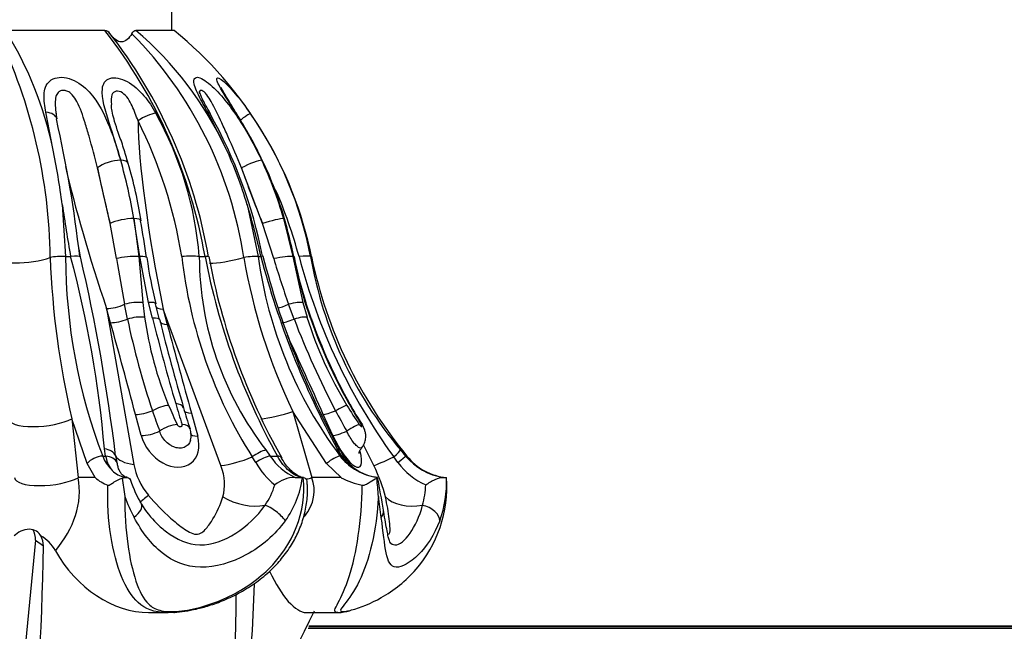
# Model space of a CAD drawing. Units: millimetres. Extents: x 0 to 755, y 0 to 1164.
# Drawn here: x 412 to 440, y 422 to 440 of the extents above; entities that cross this region are included whole.
import ezdxf
from ezdxf import colors
from ezdxf.entities.mleader import LeaderData, LeaderLine
from ezdxf.math import Vec2, Vec3

# ---------------------------------------------------------------- set-up
doc = ezdxf.new("R2010")
doc.units = ezdxf.units.MM
doc.layers.add('DV3_Défaut', color=7, linetype='Continuous')
doc.layers.add('Défaut', color=7, linetype='Continuous')

# ---------------------------------------------------------------- blocks, each defined once
blk = doc.blocks.new('_DOT')
at = {"color": 0}
blk.add_line((0, 0), (-1, 0), dxfattribs=at)
at = {"color": 0, "const_width": 0.333}
blk.add_lwpolyline([(-0.1665, 0, 1), (0.1665, 0, 1)], format="xyb", close=True, dxfattribs=at)
blk = doc.blocks.new('SE2')
at = {"layer": 'DV3_Défaut', "color": 7, "linetype": 'Continuous'}
for p, q in [((416.371, 439.239), (416.371, 441.237)), ((414.448, 439.239), (411.585, 439.239)), ((416.435, 439.239), (415.341, 439.239)), ((412.954, 435.849), (412.754, 436.885)), ((417.926, 435.849), (417.403, 436.885)), ((414.596, 433.687), (414.234, 435.287)), ((418.977, 433.687), (418.371, 435.287)), ((413.223, 434.231), (413.32, 432.738)), ((418.536, 434.231), (418.854, 432.738)), ((414.784, 432.68), (414.596, 433.687)), ((415.449, 432.738), (415.282, 433.831)), ((415.282, 433.831), (415.423, 432.738)), ((419.3, 432.68), (418.977, 433.687)), ((419.854, 432.738), (419.587, 433.831)), ((419.587, 433.831), (419.844, 432.738)), ((413.32, 432.738), (413.463, 432.738)), ((415.423, 432.738), (415.449, 432.738)), ((415.423, 432.738), (415.538, 431.418)), ((415.706, 431.417), (415.449, 432.738)), ((417.161, 432.738), (417.326, 432.738)), ((418.854, 432.738), (418.932, 432.738)), ((419.844, 432.738), (419.854, 432.738)), ((419.844, 432.738), (420.134, 431.418)), ((420.199, 431.417), (419.854, 432.738)), ((420.356, 432.738), (420.384, 432.738)), ((415.097, 430.944), (415.013, 431.367)), ((415.538, 431.418), (415.59, 430.999)), ((415.817, 430.967), (415.706, 431.417)), ((416.02, 430.923), (415.907, 431.381)), ((419.883, 430.944), (419.727, 431.367)), ((420.134, 431.418), (420.255, 430.999)), ((420.351, 430.967), (420.199, 431.417)), ((420.376, 430.968), (420.221, 431.418)), ((414.498, 431.249), (415.28, 426.764)), ((414.609, 430.839), (414.498, 431.249)), ((417.782, 426.734), (416.121, 431.229)), ((416.121, 431.229), (416.241, 430.789)), ((420.817, 426.793), (419.849, 428.288)), ((419.849, 428.288), (420.39, 426.385)), ((413.94, 426.793), (413.501, 428.078)), ((413.501, 428.078), (413.685, 426.385)), ((415.491, 427.597), (415.326, 428.203)), ((416.934, 428.241), (417.115, 427.577)), ((420.996, 427.597), (420.722, 428.203)), ((414.47, 427.005), (414.434, 427.212)), ((419.076, 427.181), (419.2, 427.005)), ((421.251, 427.005), (421.123, 427.212)), ((422.172, 426.734), (421.88, 427.329)), ((422.942, 427.181), (423.088, 427.005)), ((414.386, 427.005), (414.47, 427.005)), ((414.756, 427.013), (414.793, 426.822)), ((418.783, 426.819), (418.682, 426.981)), ((419.2, 427.005), (419.405, 427.005)), ((421.205, 427.005), (421.251, 427.005)), ((422.868, 426.819), (422.745, 426.981)), ((423.088, 427.005), (423.122, 427.005)), ((414.169, 426.385), (413.94, 426.793)), ((421.233, 426.385), (420.817, 426.793)), ((414.169, 426.385), (413.685, 426.385)), ((414.946, 426.368), (415.032, 426.391)), ((414.964, 426.408), (415.032, 426.391)), ((415.044, 426.392), (414.964, 426.408)), ((415.032, 426.391), (415.044, 426.392)), ((420.121, 426.385), (420.125, 426.385)), ((420.146, 426.384), (420.125, 426.385)), ((420.155, 426.388), (420.15, 426.388)), ((421.233, 426.385), (420.39, 426.385)), ((422.171, 426.408), (422.279, 426.391)), ((422.28, 426.392), (422.171, 426.408)), ((422.258, 426.368), (422.279, 426.391)), ((422.279, 426.391), (422.28, 426.392)), ((422.281, 426.39), (422.28, 426.393)), ((424.26, 426.385), (424.261, 426.385)), ((424.264, 426.384), (424.261, 426.385)), ((412.452, 424.587), (411.766, 417.546)), ((412.452, 424.587), (412.682, 424.427)), ((415.706, 422.507), (416.27, 422.507)), ((420.239, 422.507), (421.151, 422.507)), ((420.284, 422.059), (494.173, 422.059)), ((420.309, 422.112), (493.645, 422.112)), ((493.406, 422.118), (420.312, 422.118))]:
    blk.add_line(p, q, dxfattribs=at)
for centre, radius, start, end in [((397.553, 432.528), 15.325, 0.6906, 25.5876), ((402.835, 433.734), 10.338, 11.8035, 32.1745), ((402.862, 430.222), 14.681, 9.8664, 37.8887), ((414.434, 439.051), 0.188, 29.5173, 85.7658), ((403.16, 430.269), 14.476, 9.8062, 38.076), ((406.968, 430.995), 11.598, 8.5061, 44.6353), ((408.723, 431.514), 10.172, 25.2232, 49.4124), ((409.278, 430.44), 11.342, 11.6887, 50.8727), ((414.756, 437.071), 1.726, 186.0797, 192.5555), ((407.031, 431.915), 10.163, 4.646, 29.0928), ((405.451, 430.085), 13.786, 11.1355, 29.3428), ((409.87, 430.75), 10.672, 10.7374, 34.9048), ((377.217, 428.584), 36.744, 6.5024, 12.7537), ((403.34, 430.598), 13.488, 9.1218, 26.6061), ((390.846, 431.344), 22.562, 7.3518, 11.5173), ((406.979, 430.793), 12.057, 16.5644, 24.7881), ((399.16, 431.055), 16.359, 9.7669, 15.7836), ((401.439, 431.461), 14.241, 9.315, 16.1275), ((408.622, 430.636), 11.421, 16.2441, 25.2363), ((409.643, 431.024), 10.351, 15.6763, 25.5849), ((406.235, 428.99), 14.291, 15.1992, 23.3792), ((461.256, 441.2), 48.536, 188.2555, 190.0404), ((399.253, 428.32), 20.169, 12.6526, 17.0408), ((363.724, 424.866), 52.511, 8.5897, 9.7591), ((408.656, 430.526), 11.433, 11.1529, 16.7559), ((291.371, 413.699), 123.849, 8.83974, 8.94816), ((436.836, 433.579), 23.974, 182.0715, 193.2636), ((429.482, 432.779), 16.163, 180.1457, 200.9297), ((382.856, 424.512), 31.694, 4.887, 15.0434), ((359.718, 420.259), 55.451, 6.9952, 12.9976), ((460.437, 439.955), 46.229, 189.0543, 190.7062), ((427.699, 434.351), 12.155, 187.7549, 194.14), ((430.181, 434.259), 13.609, 186.4221, 212.3318), ((426.266, 432.768), 9.106, 180.186, 217.8478), ((436.272, 436.365), 19.29, 190.8386, 209.0275), ((435.672, 436.076), 18.541, 190.3735, 209.4611), ((434.861, 435.512), 16.659, 189.6814, 205.6987), ((431.015, 434.377), 12.271, 187.6769, 216.9249), ((442.325, 438.817), 24.17, 194.5661, 208.6941), ((442.261, 438.74), 24.032, 194.4342, 208.8253), ((442.02, 439.348), 23.679, 196.3564, 199.6982), ((429.933, 434.647), 10.231, 190.7485, 198.391), ((436.797, 437.139), 17.339, 194.7088, 215.8648), ((431.992, 434.773), 11.813, 189.9197, 219.9946), ((433.423, 435.445), 13.317, 191.7297, 219.3299), ((247.704, 384.023), 173.347, 14.76538, 15.66838), ((438.218, 435.816), 23.629, 191.8992, 198.5275), ((425.844, 432.422), 10.352, 187.8962, 202.4948), ((483.504, 447.992), 69.795, 194.11845, 196.2063), ((459.966, 441.724), 45.251, 193.8107, 195.4758), ((442.257, 439.476), 23.945, 200.8721, 207.7994), ((430.939, 434.301), 11.183, 197.1722, 211.4821), ((435.403, 436.28), 15.962, 199.441, 209.1182), ((435.089, 436.115), 15.589, 199.2841, 209.2631), ((596.363, 478.416), 186.312, 194.81084, 195.62292), ((-71.043, 207.344), 539.084, 24.18549, 24.45147), ((461.931, 441.843), 47.178, 194.9774, 196.5645), ((443.559, 437.797), 29.323, 198.881, 200.097), ((428.949, 433.783), 13.741, 202.7859, 205.2794), ((435.802, 434.065), 20.101, 196.0355, 197.8193), ((424.879, 430.625), 8.471, 195.263, 199.5567), ((443.91, 440.401), 25.839, 207.9052, 209.3876), ((432.31, 435.146), 12.793, 211.5028, 214.4183), ((433.19, 435.044), 13.428, 209.1056, 212.0736), ((426.615, 431.147), 5.768, 207.334, 214.2624), ((416.373, 427.607), 0.554, 345.2174, 18.8459), ((422.575, 427.849), 1.524, 207.2112, 215.5658), ((415.525, 427.458), 1.226, 201.6945, 222.7504), ((415.384, 427.157), 0.926, 189.4186, 214.9369), ((420.604, 427.917), 1.674, 212.9807, 245.6165), ((422.455, 427.957), 1.571, 217.296, 237.9059), ((422.355, 427.711), 1.31, 212.589, 235.8788), ((422.364, 427.629), 1.227, 212.8531, 258.092), ((424.444, 428.136), 1.765, 219.8387, 261.1663), ((424.446, 428.081), 1.706, 219.081, 263.7477), ((415.155, 427.078), 0.696, 220.4329, 254.0933), ((415.789, 426.983), 1.009, 189.2003, 196.2165), ((420.728, 427.926), 2.238, 209.6375, 231.3516), ((422.454, 427.928), 1.546, 237.3596, 259.4364), ((424.484, 428.011), 2.008, 216.4087, 245.9057), ((414.925, 427.244), 1.143, 228.6607, 250.0725), ((427.683, 427.889), 12.828, 186.8096, 189.1575), ((417.944, 427.161), 2.884, 197.1055, 212.1978), ((419.933, 425.438), 0.955, 91.1836, 129.1384), ((417.461, 426.722), 2.682, 324.0362, 352.7783), ((420.122, 429.624), 3.239, 266.3063, 269.9876), ((422.381, 428.648), 2.538, 243.1017, 257.7151), ((416.479, 425.594), 5.831, 2.4877, 7.6242), ((397.584, 421.424), 25.191, 9.1894, 11.3696), ((421.072, 426.245), 3.191, 339.884, 2.5172), ((424.301, 427.488), 1.104, 263.3265, 267.8882), ((417.492, 426.699), 1.911, 324.5498, 344.1733), ((421.281, 426.243), 2.384, 344.1202, 358.4358), ((419.265, 427.378), 4.513, 199.8229, 208.1933), ((392.727, 421.376), 29.913, 7.4326, 8.5966), ((417.532, 426.77), 2.33, 209.4262, 226.8015), ((412.093, 423.785), 1.058, 28.2696, 60.9371), ((412.148, 424.436), 0.535, 358.9556, 30.7244), ((337.296, 425.421), 75.392, 347.92461, 359.2442), ((387.123, 423.996), 31.626, 333.0227, 358.7984), ((386.897, 422.844), 31.325, 335.087, 0.3383), ((441.909, 411.311), 24.209, 152.3472, 176.8513), ((421.106, 423.774), 1.267, 272.3315, 286.9496)]:
    blk.add_arc(centre, radius, start, end, dxfattribs=at)
for centre, major_axis, ratio, start_param, end_param in [((412.579, 436.599), (-0.49, -0.098), 0.552578, 3.149802, 4.24153), ((415.612, 436.572), (-0.436, -0.244), 0.340124, 3.782331, 5.021495), ((417.044, 436.599), (-0.437, -0.244), 0.351401, 3.158762, 3.578201), ((417.044, 436.599), (-0.437, -0.244), 0.351401, 3.135597, 3.158762), ((418.215, 436.572), (0.41, 0.286), 0.005199, 0.102161, 1.341324), ((416.757, 431.748), (-1.156, 5.91), 0.120441, 0.572891, 1.635131), ((415.134, 431.768), (1.975, -5.916), 0.123195, 4.025651, 4.759039), ((414.64, 435.282), (0.481, 0.137), 0.368241, 0.893122, 2.462579), ((414.64, 435.282), (-0.481, -0.137), 0.368241, 3.137622, 4.034715), ((418.528, 435.282), (0.452, 0.213), 0.148659, 0.284434, 1.853891), ((418.528, 435.282), (-0.452, -0.213), 0.148659, 3.142247, 3.426027), ((415.54, 431.763), (-1.577, 5.852), 0.072141, 0.905363, 1.216356), ((420.53, 431.763), (-2.641, 5.846), 0.1047, 0.877537, 1.18853), ((415.002, 433.682), (0.493, 0.085), 0.246105, 0.92542, 2.495059), ((415.002, 433.682), (-0.493, -0.085), 0.246105, 3.161645, 4.067013), ((415.002, 433.682), (-0.493, -0.085), 0.246105, 3.133271, 3.161645), ((419.133, 433.682), (0.48, 0.14), 0.101923, 0.303985, 1.873623), ((419.133, 433.682), (-0.48, -0.14), 0.101923, 3.184428, 3.445578), ((419.133, 433.682), (-0.48, -0.14), 0.101923, 3.139471, 3.184428), ((412.158, 432.849), (1.016, 0.094), 0.274068, 3.297154, 5.473378), ((413.159, 432.659), (-0.4, -0.008), 0.207638, 4.295067, 5.490924), ((413.257, 432.639), (0.492, 0.09), 0.133892, 0.02716, 1.112931), ((415.137, 432.639), (0.499, 0.038), 0.189276, 0.945247, 2.341682), ((415.162, 432.639), (-0.495, -0.071), 0.143063, 3.155671, 4.073419), ((416.804, 432.639), (-0.499, -0.031), 0.222087, 3.902896, 4.996763), ((417.035, 432.659), (-0.393, -0.077), 0.082763, 3.160593, 3.862937), ((417.035, 432.659), (-0.393, -0.077), 0.082763, 3.130131, 3.160593), ((418.25, 432.84), (0.97, 0.242), 0.172922, 3.71502, 4.864669), ((418.514, 432.659), (-0.396, -0.056), 0.156487, 3.657804, 4.881818), ((418.504, 432.639), (-0.487, -0.112), 0.003227, 3.169467, 3.638073), ((419.378, 432.639), (0.492, 0.087), 0.108871, 0.314734, 1.711169), ((419.388, 432.639), (-0.49, -0.099), 0.033611, 3.155519, 3.451954), ((419.87, 432.639), (0.492, 0.091), 0.144073, 0.126729, 1.220595), ((414.763, 431.465), (0.482, 0.131), 0.356299, 4.037377, 5.158172), ((415.263, 431.268), (0.497, 0.058), 0.287862, 0.950464, 2.065054), ((415.425, 431.267), (-0.487, -0.114), 0.208109, 3.154082, 4.047815), ((419.773, 431.465), (-0.456, -0.206), 0.144099, 0.596631, 1.406224), ((419.682, 431.268), (0.483, 0.131), 0.167998, 0.316572, 1.431162), ((419.745, 431.267), (-0.477, -0.151), 0.037597, 3.145183, 3.437917), ((416.386, 431.446), (0.482, 0.131), 0.356299, 3.141593, 4.037377), ((414.874, 431.055), (0.482, 0.131), 0.356299, 4.037377, 5.092695), ((415.319, 430.833), (0.495, 0.071), 0.309887, 0.947452, 1.992158), ((415.538, 430.8), (-0.485, -0.122), 0.240934, 3.146728, 4.040145), ((416.506, 431.006), (0.482, 0.131), 0.356299, 3.141456, 4.037377), ((419.958, 431.055), (-0.456, -0.206), 0.144099, 0.285429, 1.340746), ((419.808, 430.833), (0.478, 0.148), 0.171314, 0.315706, 1.360412), ((419.902, 430.8), (-0.471, -0.167), 0.056016, 3.147321, 3.432432), ((415.591, 428.419), (0.482, 0.131), 0.356299, 4.037377, 5.092331), ((416.036, 428.197), (0.462, 0.191), 0.396993, 0.859985, 1.902674), ((416.231, 428.251), (-0.48, -0.141), 0.464324, 3.160909, 4.030778), ((417.199, 428.457), (0.482, 0.131), 0.356299, 3.141593, 4.037377), ((419.542, 428.396), (0.962, 0.274), 0.194906, 3.96143, 4.981592), ((421.151, 428.419), (-0.456, -0.206), 0.144099, 0.285429, 1.340383), ((421.001, 428.197), (0.427, 0.261), 0.11458, 0.281713, 1.324402), ((421.052, 428.251), (-0.436, -0.244), 0.228656, 3.161913, 3.413015), ((412.68, 428.189), (-1.014, -0.11), 0.315364, 0, 2.478229), ((415.756, 427.813), (0.482, 0.131), 0.356299, 4.037377, 5.194428), ((416.286, 427.63), (0.453, 0.211), 0.426085, 0.836188, 1.985766), ((416.424, 427.629), (-0.475, -0.156), 0.506575, 3.143423, 4.023291), ((421.425, 427.813), (-0.456, -0.206), 0.144099, 0.285429, 1.44248), ((421.367, 427.63), (0.413, 0.282), 0.119929, 0.269831, 1.419409), ((421.421, 427.629), (-0.423, -0.266), 0.251582, 3.142341, 3.408299), ((416.303, 427.587), (-0.632, 0.775), 0.729464, 1.022902, 4.164495), ((417.38, 427.793), (0.482, 0.131), 0.356299, 3.127635, 4.037377), ((421.31, 427.587), (-0.45, 0.893), 0.27863, 1.420187, 4.059588), ((414.273, 426.9), (0.496, 0.064), 0.630101, 0.157717, 1.158327), ((418.792, 426.867), (-0.405, -0.293), 0.31283, 3.738176, 4.758365), ((420.783, 426.9), (-0.431, -0.253), 0.450927, 3.132323, 3.588322), ((422.556, 426.867), (0.386, 0.318), 0.073542, 5.164771, 6.184961), ((414.261, 426.749), (-0.371, -0.148), 0.563386, 4.157664, 5.497545), ((414.312, 426.685), (0.486, 0.116), 0.617045, 0.068352, 1.097293), ((415.916, 427.283), (-1.182, -0.206), 0.417264, 0.134609, 0.931775), ((418.418, 427.253), (-1.126, -0.416), 0.291168, 0.867171, 1.699124), ((418.92, 426.685), (-0.413, -0.282), 0.375955, 3.74387, 4.787604), ((419.176, 426.749), (-0.347, -0.199), 0.465413, 3.169968, 3.760373), ((419.176, 426.749), (-0.347, -0.199), 0.465413, 3.145444, 3.169968), ((420.939, 426.749), (-0.319, -0.241), 0.275745, 3.553696, 4.893577), ((420.918, 426.685), (-0.416, -0.277), 0.39177, 3.142022, 3.568379), ((423.201, 427.253), (-1.078, -0.528), 0.040729, 0.282609, 1.114562), ((422.707, 426.685), (0.383, 0.322), 0.002562, -1.138814, -0.09508), ((416.572, 426.598), (-0.98, 1.201), 0.729464, 0.914713, 1.575609), ((416.572, 426.598), (0.98, -1.201), 0.729464, 0.456655, 1.131091), ((421.757, 426.598), (0.698, -1.384), 0.27863, 0.85394, 1.528376), ((412.864, 426.495), (-1.014, -0.11), 0.315364, 0, 2.478229), ((408.371, 426.007), (-5.345, 0), 0.654793, 2.627409, 3.249782), ((408.371, 426.007), (-12.09, 0), 0.289491, 2.928338, 3.249782), ((420.083, 426.493), (0.962, 0.274), 0.194906, -1.468782, -1.301594), ((416.337, 426.396), (0.927, 0.762), 0.003292, -3.959136, -3.456865), ((418.474, 426.354), (-1.149, 0.347), 0.61393, 1.178725, 2.269025), ((423.535, 426.354), (-1.169, -0.272), 0.630999, 0.367368, 1.457668), ((415.075, 425.358), (-0.425, -0.263), 0.426624, 1.815462, 3.150704), ((419.288, 425.273), (-0.392, 0.31), 0.317425, 3.945661, 5.591792), ((421.96, 425.358), (-0.493, -0.085), 0.624346, 2.510392, 3.154457), ((423.59, 425.273), (-0.466, 0.181), 0.602208, 3.329566, 4.975696), ((411.997, 424.602), (-0.275, -0.393), 0.929545, 2.116401, 2.81238)]:
    blk.add_ellipse(centre, major_axis=major_axis, ratio=ratio, start_param=start_param, end_param=end_param, dxfattribs=at)
for points, knots in [([(415.221, 439.144), (415.183, 439.075), (415.139, 439.016), (415.038, 438.931), (414.983, 438.907), (414.866, 438.906), (414.807, 438.93), (414.714, 439.001), (414.679, 439.037), (414.645, 439.079)], [0, 0, 0, 0, 0.272274, 0.272274, 0.544547, 0.544547, 0.816821, 0.816821, 1, 1, 1, 1]), ([(412.754, 436.885), (412.719, 437.058), (412.695, 437.225), (412.709, 437.541), (412.753, 437.687), (412.976, 437.879), (413.155, 437.915), (413.541, 437.833), (413.737, 437.718), (414.194, 437.297), (414.372, 436.945), (414.677, 436.244), (414.796, 435.881), (414.902, 435.505)], [0, 0, 0, 0, 0.125, 0.125, 0.25, 0.25, 0.375, 0.375, 0.5, 0.5, 0.75, 0.75, 1, 1, 1, 1]), ([(414.902, 435.505), (414.796, 435.878), (414.679, 436.239), (414.464, 436.932), (414.345, 437.282), (414.39, 437.702), (414.459, 437.818), (414.723, 437.901), (414.913, 437.864), (415.272, 437.669), (415.437, 437.519), (415.705, 437.201), (415.814, 437.031), (415.912, 436.857)], [0, 0, 0, 0, 0.25, 0.25, 0.5, 0.5, 0.625, 0.625, 0.75, 0.75, 0.875, 0.875, 1, 1, 1, 1]), ([(417.403, 436.885), (417.307, 437.058), (417.213, 437.225), (417.059, 437.541), (417.002, 437.687), (417.004, 437.879), (417.067, 437.915), (417.291, 437.833), (417.443, 437.718), (417.875, 437.297), (418.131, 436.945), (418.58, 436.244), (418.776, 435.881), (418.953, 435.505)], [0, 0, 0, 0, 0.125, 0.125, 0.25, 0.25, 0.375, 0.375, 0.5, 0.5, 0.75, 0.75, 1, 1, 1, 1]), ([(418.953, 435.505), (418.777, 435.878), (418.582, 436.239), (418.173, 436.932), (417.941, 437.282), (417.702, 437.702), (417.65, 437.818), (417.674, 437.901), (417.751, 437.864), (417.973, 437.669), (418.111, 437.519), (418.374, 437.201), (418.501, 437.031), (418.623, 436.857)], [0, 0, 0, 0, 0.25, 0.25, 0.5, 0.5, 0.625, 0.625, 0.75, 0.75, 0.875, 0.875, 1, 1, 1, 1]), ([(418.974, 435.492), (418.881, 435.688), (418.729, 436.009), (418.46, 436.469), (418.235, 436.841), (418.055, 437.135), (417.931, 437.344), (417.839, 437.5), (417.802, 437.573), (417.794, 437.594), (417.794, 437.595), (417.794, 437.595)], [0, 0, 0, 0, 0.218637, 0.426378, 0.581375, 0.712999, 0.82883, 0.893816, 0.955679, 0.996385, 1, 1, 1, 1]), ([(414.234, 435.287), (414.159, 435.592), (414.08, 435.896), (413.994, 436.198), (413.957, 436.328), (413.919, 436.457), (413.878, 436.586), (413.812, 436.791), (413.745, 437), (413.641, 437.197), (413.606, 437.264), (413.565, 437.33), (413.512, 437.386), (413.482, 437.418), (413.447, 437.447), (413.409, 437.469), (413.375, 437.489), (413.339, 437.503), (413.303, 437.509), (413.273, 437.515), (413.243, 437.515), (413.216, 437.511), (413.21, 437.51), (413.204, 437.509), (413.198, 437.508), (413.17, 437.501), (413.145, 437.488), (413.123, 437.47), (413.116, 437.464), (413.109, 437.458), (413.102, 437.451), (413.074, 437.42), (413.055, 437.381), (413.043, 437.338), (413.026, 437.277), (413.021, 437.208), (413.021, 437.139), (413.021, 437.057), (413.027, 436.974), (413.037, 436.89)], [0, 0, 0, 0, 0.28261, 0.28261, 0.28261, 0.403702, 0.403702, 0.403702, 0.59707, 0.59707, 0.59707, 0.662568, 0.662568, 0.662568, 0.700021, 0.700021, 0.700021, 0.733527, 0.733527, 0.733527, 0.761626, 0.761626, 0.761626, 0.76772, 0.76772, 0.76772, 0.798028, 0.798028, 0.798028, 0.808627, 0.808627, 0.808627, 0.854682, 0.854682, 0.854682, 0.921308, 0.921308, 0.921308, 1, 1, 1, 1]), ([(415.4, 436.639), (415.349, 436.783), (415.296, 436.927), (415.163, 437.21), (415.078, 437.36), (414.824, 437.528), (414.689, 437.498), (414.625, 437.309), (414.626, 437.212), (414.636, 437.111)], [0, 0, 0, 0, 0.269278, 0.269278, 0.538556, 0.538556, 0.807833, 0.807833, 1, 1, 1, 1]), ([(417.481, 436.842), (417.466, 436.868), (417.41, 436.969), (417.318, 437.135), (417.23, 437.308), (417.181, 437.419), (417.163, 437.475), (417.161, 437.484), (417.161, 437.484)], [0, 0, 0, 0, 0.087705, 0.396673, 0.628667, 0.800468, 0.923036, 1, 1, 1, 1]), ([(418.371, 435.287), (418.246, 435.592), (418.116, 435.896), (417.981, 436.198), (417.923, 436.328), (417.864, 436.457), (417.804, 436.586), (417.708, 436.791), (417.611, 437), (417.5, 437.197), (417.462, 437.264), (417.421, 437.33), (417.377, 437.386), (417.352, 437.418), (417.325, 437.447), (417.299, 437.469), (417.276, 437.489), (417.254, 437.503), (417.235, 437.509), (417.218, 437.515), (417.204, 437.515), (417.193, 437.511), (417.191, 437.51), (417.188, 437.509), (417.186, 437.508), (417.176, 437.501), (417.169, 437.488), (417.165, 437.47), (417.164, 437.464), (417.163, 437.458), (417.163, 437.451), (417.163, 437.448), (417.163, 437.446), (417.163, 437.443)], [0, 0, 0, 0, 0.347894, 0.347894, 0.347894, 0.496959, 0.496959, 0.496959, 0.734995, 0.734995, 0.734995, 0.815623, 0.815623, 0.815623, 0.861728, 0.861728, 0.861728, 0.902975, 0.902975, 0.902975, 0.937565, 0.937565, 0.937565, 0.945066, 0.945066, 0.945066, 0.982374, 0.982374, 0.982374, 0.995423, 0.995423, 0.995423, 1, 1, 1, 1]), ([(415.116, 435.416), (415.07, 435.579), (414.992, 435.86), (414.843, 436.269), (414.731, 436.605), (414.665, 436.853), (414.635, 437.019), (414.635, 437.077), (414.635, 437.095)], [0, 0, 0, 0, 0.23876, 0.487076, 0.674493, 0.82599, 0.953632, 1, 1, 1, 1]), ([(416.909, 427.467), (416.899, 427.427), (416.882, 427.39), (416.86, 427.359), (416.833, 427.321), (416.798, 427.29), (416.757, 427.268), (416.715, 427.247), (416.666, 427.235), (416.615, 427.233), (416.563, 427.231), (416.505, 427.24), (416.449, 427.26), (416.416, 427.272), (416.383, 427.287), (416.351, 427.305), (416.297, 427.336), (416.246, 427.376), (416.2, 427.421), (416.156, 427.466), (416.116, 427.518), (416.085, 427.572), (416.057, 427.62), (416.036, 427.671), (416.021, 427.721)], [0, 0, 0, 0, 0.11121, 0.11121, 0.11121, 0.246106, 0.246106, 0.246106, 0.382619, 0.382619, 0.382619, 0.523635, 0.523635, 0.523635, 0.606558, 0.606558, 0.606558, 0.744673, 0.744673, 0.744673, 0.880487, 0.880487, 0.880487, 1, 1, 1, 1]), ([(416.523, 427.915), (416.527, 427.908), (416.531, 427.901), (416.536, 427.895), (416.542, 427.887), (416.549, 427.881), (416.557, 427.875), (416.565, 427.869), (416.573, 427.864), (416.581, 427.86), (416.587, 427.858), (416.592, 427.856), (416.597, 427.855), (416.606, 427.853), (416.614, 427.851), (416.622, 427.852), (416.63, 427.852), (416.637, 427.853), (416.643, 427.856), (416.649, 427.859), (416.655, 427.863), (416.659, 427.867), (416.663, 427.872), (416.665, 427.878), (416.667, 427.884), (416.668, 427.891), (416.668, 427.898), (416.667, 427.905), (416.666, 427.908), (416.666, 427.911), (416.665, 427.914)], [0, 0, 0, 0, 0.100333, 0.100333, 0.100333, 0.213392, 0.213392, 0.213392, 0.328134, 0.328134, 0.328134, 0.397135, 0.397135, 0.397135, 0.514325, 0.514325, 0.514325, 0.627607, 0.627607, 0.627607, 0.739229, 0.739229, 0.739229, 0.849617, 0.849617, 0.849617, 0.959544, 0.959544, 0.959544, 1, 1, 1, 1]), ([(421.83, 427.25), (421.827, 427.247), (421.825, 427.244), (421.822, 427.242), (421.807, 427.231), (421.787, 427.23), (421.762, 427.24), (421.747, 427.246), (421.731, 427.255), (421.714, 427.269), (421.685, 427.29), (421.652, 427.322), (421.619, 427.362), (421.586, 427.401), (421.552, 427.448), (421.519, 427.499), (421.486, 427.549), (421.455, 427.605), (421.426, 427.66), (421.416, 427.681), (421.406, 427.701), (421.396, 427.721)], [0, 0, 0, 0, 0.037933, 0.037933, 0.037933, 0.236998, 0.236998, 0.236998, 0.353346, 0.353346, 0.353346, 0.549162, 0.549162, 0.549162, 0.742937, 0.742937, 0.742937, 0.932247, 0.932247, 0.932247, 1, 1, 1, 1]), ([(421.756, 427.915), (421.758, 427.912), (421.76, 427.909), (421.762, 427.906), (421.768, 427.899), (421.774, 427.891), (421.78, 427.885), (421.786, 427.878), (421.792, 427.872), (421.798, 427.867), (421.803, 427.862), (421.809, 427.859), (421.813, 427.856), (421.816, 427.854), (421.819, 427.853), (421.821, 427.852), (421.825, 427.851), (421.828, 427.851), (421.83, 427.853), (421.832, 427.854), (421.833, 427.857), (421.834, 427.861), (421.834, 427.864), (421.833, 427.869), (421.831, 427.875), (421.829, 427.88), (421.827, 427.887), (421.823, 427.894), (421.82, 427.9), (421.816, 427.907), (421.812, 427.914)], [0, 0, 0, 0, 0.040366, 0.040366, 0.040366, 0.152286, 0.152286, 0.152286, 0.266233, 0.266233, 0.266233, 0.381348, 0.381348, 0.381348, 0.44987, 0.44987, 0.44987, 0.566861, 0.566861, 0.566861, 0.679352, 0.679352, 0.679352, 0.790322, 0.790322, 0.790322, 0.900385, 0.900385, 0.900385, 1, 1, 1, 1]), ([(421.825, 427.256), (421.844, 427.276), (421.89, 427.325), (421.932, 427.438), (421.949, 427.563), (421.938, 427.68), (421.904, 427.786), (421.869, 427.859), (421.846, 427.893), (421.844, 427.895)], [0, 0, 0, 0, 0.107889, 0.31183, 0.494385, 0.657014, 0.813056, 0.988647, 1, 1, 1, 1]), ([(421.753, 427.081), (421.753, 427.081), (421.753, 427.081), (421.754, 427.099), (421.773, 427.174), (421.814, 427.223), (421.835, 427.249)], [0, 0, 0, 0, 0.01615, 0.31799, 0.707216, 1, 1, 1, 1]), ([(420.125, 426.385), (419.995, 426.408), (419.866, 426.473), (419.681, 426.631), (419.621, 426.695), (419.508, 426.837), (419.455, 426.917), (419.405, 427.005)], [0, 0, 0, 0, 0.5, 0.5, 0.75, 0.75, 1, 1, 1, 1]), ([(420.15, 426.388), (420.136, 426.389), (420.088, 426.393), (419.976, 426.445), (419.827, 426.552), (419.675, 426.716), (419.572, 426.858), (419.527, 426.943), (419.524, 426.949)], [0, 0, 0, 0, 0.08143, 0.306558, 0.54673, 0.75789, 0.982785, 1, 1, 1, 1]), ([(415.099, 426.392), (415.086, 426.394), (415.036, 426.401), (414.995, 426.425), (414.943, 426.463), (414.891, 426.538), (414.845, 426.629), (414.828, 426.696), (414.827, 426.702)], [0, 0, 0, 0, 0.058144, 0.2716, 0.514867, 0.735174, 0.979412, 1, 1, 1, 1]), ([(414.535, 426.169), (414.559, 426.16), (414.59, 426.18), (414.652, 426.219), (414.684, 426.242), (414.788, 426.306), (414.867, 426.346), (414.946, 426.368)], [0, 0, 0, 0, 0.25, 0.25, 0.5, 0.5, 1, 1, 1, 1]), ([(415.019, 425.847), (415.017, 425.366), (415.049, 424.893), (415.162, 424.064), (415.242, 423.706), (415.439, 423.124), (415.548, 422.903), (415.794, 422.67), (415.888, 422.61), (416.161, 422.535), (416.352, 422.525), (417.012, 422.589), (417.509, 422.736), (418.386, 423.142), (418.797, 423.415), (419.839, 424.43), (420.258, 425.411), (420.146, 426.384)], [0, 0, 0, 0, 0.125, 0.125, 0.25, 0.25, 0.375, 0.375, 0.4375, 0.4375, 0.5, 0.5, 0.625, 0.625, 0.75, 0.75, 1, 1, 1, 1]), ([(415.044, 426.392), (415.112, 426.398), (415.154, 426.373), (415.178, 426.326), (415.181, 426.319), (415.183, 426.312)], [0, 0, 0, 0, 0.863817, 0.863817, 1, 1, 1, 1]), ([(416.432, 422.514), (416.439, 422.514), (416.532, 422.515), (416.756, 422.546), (417.085, 422.608), (417.466, 422.711), (417.893, 422.866), (418.353, 423.087), (418.805, 423.373), (419.202, 423.7), (419.541, 424.061), (419.809, 424.435), (420.022, 424.84), (420.173, 425.259), (420.258, 425.694), (420.282, 426.045), (420.261, 426.223), (420.255, 426.273)], [0, 0, 0, 0, 0.003308, 0.0567, 0.11358, 0.17781, 0.25483, 0.342362, 0.4335, 0.522876, 0.5996, 0.681676, 0.753118, 0.829238, 0.904228, 0.976889, 1, 1, 1, 1]), ([(420.262, 426.275), (420.262, 426.279), (420.261, 426.283), (420.253, 426.335), (420.215, 426.376), (420.146, 426.384)], [0, 0, 0, 0, 0.072769, 0.072769, 1, 1, 1, 1]), ([(421.536, 422.582), (421.776, 422.647), (422.099, 422.774), (422.748, 423.142), (423.096, 423.415), (423.981, 424.43), (424.344, 425.411), (424.264, 426.384)], [0, 0, 0, 0, 0.2127294, 0.2127294, 0.4751529, 0.4751529, 1, 1, 1, 1]), ([(421.841, 426.169), (421.881, 426.16), (421.923, 426.18), (421.998, 426.219), (422.033, 426.242), (422.138, 426.306), (422.204, 426.346), (422.258, 426.368)], [0, 0, 0, 0, 0.25, 0.25, 0.5, 0.5, 1, 1, 1, 1]), ([(423.664, 426.178), (423.754, 426.237), (423.847, 426.291), (424.025, 426.373), (424.11, 426.399), (424.172, 426.392)], [0, 0, 0, 0, 0.5, 0.5, 1, 1, 1, 1]), ([(416.263, 422.507), (416.259, 422.507), (416.256, 422.507), (415.847, 422.509), (415.604, 422.62), (415.213, 422.974), (415.059, 423.224), (414.662, 424.189), (414.499, 425.161), (414.535, 426.169)], [0, 0, 0, 0, 0.002139, 0.002139, 0.251604, 0.251604, 0.501069, 0.501069, 1, 1, 1, 1]), ([(421.14, 422.507), (421.139, 422.507), (421.138, 422.507), (420.984, 422.509), (421.06, 422.62), (421.243, 422.974), (421.362, 423.224), (421.675, 424.189), (421.829, 425.161), (421.841, 426.169)], [0, 0, 0, 0, 0.002139, 0.002139, 0.251604, 0.251604, 0.501069, 0.501069, 1, 1, 1, 1]), ([(415.701, 425.877), (415.896, 425.639), (416.111, 425.425), (416.449, 425.124), (416.565, 425.026), (416.808, 424.852), (416.94, 424.764), (417.192, 424.754), (417.281, 424.838), (417.43, 425.006), (417.493, 425.101), (417.668, 425.395), (417.768, 425.604), (417.838, 425.835)], [0, 0, 0, 0, 0.25, 0.25, 0.375, 0.375, 0.5, 0.5, 0.625, 0.625, 0.75, 0.75, 1, 1, 1, 1]), ([(422.304, 425.847), (422.282, 425.366), (422.217, 424.893), (422.024, 424.064), (421.896, 423.706), (421.613, 423.124), (421.456, 422.903), (421.274, 422.67), (421.223, 422.61), (421.211, 422.535), (421.264, 422.525), (421.429, 422.555), (421.481, 422.566), (421.536, 422.582)], [0, 0, 0, 0, 0.2387, 0.2387, 0.477399, 0.477399, 0.716099, 0.716099, 0.835449, 0.835449, 0.954798, 0.954798, 1, 1, 1, 1]), ([(422.576, 424.761), (422.58, 424.76), (422.583, 424.759), (422.637, 424.754), (422.641, 424.838), (422.639, 425.006), (422.63, 425.101), (422.595, 425.395), (422.56, 425.604), (422.506, 425.835)], [0, 0, 0, 0, 0.016586, 0.016586, 0.262439, 0.262439, 0.508293, 0.508293, 1, 1, 1, 1]), ([(415.937, 425.067), (416.026, 424.981), (416.119, 424.902), (416.504, 424.616), (416.828, 424.461), (417.524, 424.443), (417.884, 424.585), (418.529, 424.993), (418.821, 425.26), (419.049, 425.591)], [0, 0, 0, 0, 0.100485, 0.100485, 0.400323, 0.400323, 0.700162, 0.700162, 1, 1, 1, 1]), ([(422.648, 424.512), (422.648, 424.512), (422.641, 424.52), (422.622, 424.569), (422.589, 424.685), (422.553, 424.861), (422.51, 425.102), (422.476, 425.31), (422.454, 425.431), (422.452, 425.445)], [0, 0, 0, 0, 0.075629, 0.221883, 0.3816, 0.562091, 0.762148, 0.976057, 1, 1, 1, 1]), ([(422.628, 424.533), (422.676, 424.485), (422.726, 424.456), (422.915, 424.443), (423.072, 424.585), (423.357, 424.993), (423.488, 425.26), (423.574, 425.591)], [0, 0, 0, 0, 0.172141, 0.172141, 0.58607, 0.58607, 1, 1, 1, 1]), ([(419.631, 425.147), (419.333, 424.737), (418.943, 424.406), (418.088, 423.939), (417.617, 423.8), (416.772, 423.818), (416.404, 423.975), (415.782, 424.475), (415.517, 424.822), (415.287, 425.245)], [0, 0, 0, 0, 0.25, 0.25, 0.5, 0.5, 0.75, 0.75, 1, 1, 1, 1]), ([(424.068, 425.147), (423.915, 424.737), (423.689, 424.406), (423.221, 423.939), (422.977, 423.8), (422.656, 423.818), (422.58, 423.975), (422.477, 424.475), (422.446, 424.822), (422.389, 425.245)], [0, 0, 0, 0, 0.25, 0.25, 0.5, 0.5, 0.75, 0.75, 1, 1, 1, 1]), ([(412.607, 424.709), (412.586, 424.76), (412.544, 424.81), (412.425, 424.881), (412.35, 424.901), (412.193, 424.901), (412.11, 424.881), (411.96, 424.81), (411.894, 424.76), (411.84, 424.709)], [0, 0, 0, 0, 0.25, 0.25, 0.5, 0.5, 0.75, 0.75, 1, 1, 1, 1]), ([(419.18, 423.699), (419.515, 422.968), (419.925, 422.511), (420.237, 422.507), (420.238, 422.507), (420.239, 422.507)], [0, 0, 0, 0, 0.995255, 0.995255, 1, 1, 1, 1])]:
    blk.add_open_spline(points, degree=3, knots=knots, dxfattribs=at)
for points in [[(415.221, 439.144), (415.254, 439.203), (415.298, 439.239), (415.341, 439.239)], [(413.037, 436.89), (413.039, 436.878), (413.04, 436.866), (413.042, 436.854)], [(413.025, 424.286), (413.622, 423.214), (414.693, 422.507), (415.706, 422.507)], [(416.425, 422.513), (416.369, 422.509), (416.315, 422.507), (416.263, 422.507)]]:
    blk.add_open_spline(points, degree=3, dxfattribs=at)

msp = doc.modelspace()

# ---------------------------------------------------------------- block references
at = {"layer": 'Défaut'}
msp.add_blockref('SE2', (0, 0), dxfattribs=at)

# ---------------------------------------------------------------- leaders
at = {"layer": 'Défaut', "color": 7, "linetype": 'Continuous'}
ml = msp.add_multileader_mtext('Standard', dxfattribs=at)
ml.set_content('{\\pxsm0.9;\\fSolid Edge ISO|b1||i0||c0|p34;\\W1.;22/09/2016\\P}', color=256)
ml.set_leader_properties()
ml.set_arrow_properties(name='DOT')
ml.build(insert=Vec2(0, 0))
ml.multileader.update_dxf_attribs({"leader_type": 0, "dogleg_length": 0, "arrow_head_size": 12})
ctx = ml.context
ctx.base_point, ctx.char_height, ctx.arrow_head_size, ctx.landing_gap_size = Vec3(656.602, 1156.973), 12, 12, 4.2
notes = []
notes.append((ctx, [(0, (0, 0, 0), (0, 0), (1, 0), 1, [])]))
ctx.mtext.insert = Vec3(658.602, 1163.093)
for ctx, leaders in notes:
    for number, flags, end, landing, length, lines in leaders:
        leader = LeaderData()
        leader.index, (leader.has_last_leader_line, leader.has_dogleg_vector, leader.attachment_direction) = number, flags
        leader.last_leader_point, leader.dogleg_vector, leader.dogleg_length = Vec3(end), Vec3(landing), length
        for number, points, colour, breaks in lines:
            line = LeaderLine()
            line.index, line.vertices, line.color, line.breaks = number, Vec3.list(points), colors.encode_raw_color(colour), breaks
            leader.lines.append(line)
        ctx.leaders.append(leader)

doc.saveas('drawing.dxf')
